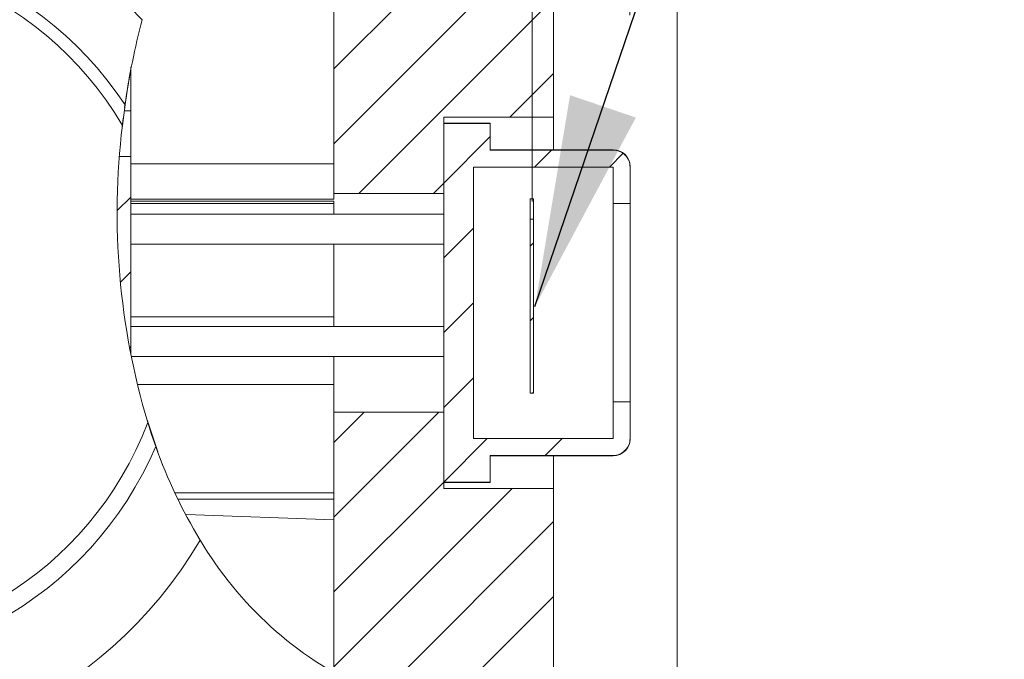
# Model space of a CAD drawing. Units: inches. Extents: x 0.1 to 10.9, y 0 to 8.5.
# Drawn here: x 1.4 to 2, y 4 to 4.4 of the extents above; entities that cross this region are included whole.
import ezdxf

# ---------------------------------------------------------------- set-up
doc = ezdxf.new("R2010")
doc.units = ezdxf.units.IN
doc.header["$MEASUREMENT"] = 0
doc.styles.add('SLDTEXTSTYLE0', font='TXT', dxfattribs={"width": 0.75})
doc.dimstyles.new('SLDDIMSTYLE0', dxfattribs={"dimtxt": 0.18, "dimasz": 0.125, "dimexe": 0, "dimexo": 0.0625, "dimgap": 0, "dimtad": 0, "dimtih": 1, "dimtoh": 1, "dimdec": 0, "dimrnd": 1e-09, "dimzin": 0, "dimdsep": 46, "dimtxsty": 'Standard', "dimsah": 1, "dimcen": 0.09, "dimadec": 0, "dimazin": 0, "dimtfac": 0.125, "dimtdec": 0, "dimtofl": 0, "dimtmove": 0, "dimatfit": 3, "dimfxl": 1, "dimfrac": 2, "dimtolj": 1, "dimtzin": 0, "dimarcsym": 0})
doc.dimstyles.new('SLDDIMSTYLE3', dxfattribs={"dimtxt": 0.083333, "dimasz": 0.125, "dimexe": 0, "dimexo": 0.0625, "dimgap": 0.020833, "dimtad": 0, "dimtih": 1, "dimtoh": 1, "dimrnd": 1e-09, "dimdsep": 46, "dimtxsty": 'SLDTEXTSTYLE0', "dimsah": 1, "dimcen": 0.09, "dimadec": 0, "dimazin": 2, "dimtfac": 1, "dimtmove": 0, "dimatfit": 0, "dimfxl": 1, "dimfrac": 2, "dimtolj": 1, "dimtzin": 12, "dimarcsym": 0})

# ---------------------------------------------------------------- blocks, each defined once
blk = doc.blocks.new('_D_5')
at = {"color": 7, "linetype": 'Continuous', "lineweight": 0}
for p, q in [((1.71595, 4.26018), (1.71595, 6.47104)), ((1.80159, 4.76784), (1.80159, 6.47104)), ((0.87528, 6.40104), (0.84993, 6.40104)), ((0.84993, 6.40104), (0.84993, 6.26863)), ((1.23747, 6.40104), (1.26281, 6.40104)), ((1.26281, 6.40104), (1.26281, 6.26863)), ((1.71595, 6.40104), (1.36649, 6.40104)), ((1.80159, 6.40104), (2.05159, 6.40104)), ((0.84993, 6.26863), (0.87528, 6.26863)), ((1.26281, 6.26863), (1.23747, 6.26863))]:
    blk.add_line(p, q, dxfattribs=at)
for points in [[(1.71595, 6.40104), (1.59095, 6.42104), (1.59095, 6.38104)], [(1.80159, 6.40104), (1.92659, 6.38104), (1.92659, 6.42104)]]:
    blk.add_solid(points, dxfattribs=at)
at = {"color": 7, "linetype": 'Continuous', "lineweight": 0, "char_height": 0.083333, "attachment_point": 1, "style": 'SLDTEXTSTYLE0'}
for s, insert in [('0.09in', (0.90367, 6.52536)), ('2.2mm', (0.87528, 6.37606))]:
    blk.add_mtext(s, dxfattribs=dict(at, insert=insert))
blk = doc.blocks.new('_D_6')
at = {"color": 7, "linetype": 'Continuous', "lineweight": 0}
for p, q in [((1.29659, 4.10034), (1.29659, 2.75239)), ((1.71659, 3.36622), (1.71659, 2.75239)), ((0.47474, 2.82239), (0.4494, 2.82239)), ((0.4494, 2.82239), (0.4494, 2.68998)), ((0.89851, 2.82239), (0.92386, 2.82239)), ((0.92386, 2.82239), (0.92386, 2.68998)), ((1.29659, 2.82239), (1.02753, 2.82239)), ((1.71659, 2.82239), (1.96659, 2.82239)), ((0.4494, 2.68998), (0.47474, 2.68998)), ((0.92386, 2.68998), (0.89851, 2.68998))]:
    blk.add_line(p, q, dxfattribs=at)
for points in [[(1.29659, 2.82239), (1.17159, 2.84239), (1.17159, 2.80239)], [(1.71659, 2.82239), (1.84159, 2.80239), (1.84159, 2.84239)]]:
    blk.add_solid(points, dxfattribs=at)
at = {"color": 7, "linetype": 'Continuous', "lineweight": 0, "char_height": 0.083333, "attachment_point": 1, "style": 'SLDTEXTSTYLE0'}
for s, insert in [('0.42in', (0.53393, 2.94671)), ('10.7mm', (0.47474, 2.7974))]:
    blk.add_mtext(s, dxfattribs=dict(at, insert=insert))
blk = doc.blocks.new('_D_8')
at = {"color": 7, "linetype": 'Continuous', "lineweight": 0}
for p, q in [((1.77359, 4.37042), (1.77359, 6.94348)), ((1.80159, 4.50384), (1.80159, 6.94348)), ((0.87528, 6.87348), (0.84993, 6.87348)), ((0.84993, 6.87348), (0.84993, 6.74107)), ((1.23747, 6.87348), (1.26281, 6.87348)), ((1.26281, 6.87348), (1.26281, 6.74107)), ((1.77359, 6.87348), (1.36649, 6.87348)), ((1.80159, 6.87348), (2.05159, 6.87348)), ((0.84993, 6.74107), (0.87528, 6.74107)), ((1.26281, 6.74107), (1.23747, 6.74107))]:
    blk.add_line(p, q, dxfattribs=at)
for points in [[(1.77359, 6.87348), (1.64859, 6.89348), (1.64859, 6.85348)], [(1.80159, 6.87348), (1.92659, 6.85348), (1.92659, 6.89348)]]:
    blk.add_solid(points, dxfattribs=at)
at = {"color": 7, "linetype": 'Continuous', "lineweight": 0, "char_height": 0.083333, "attachment_point": 1, "style": 'SLDTEXTSTYLE0'}
for s, insert in [('0.03in', (0.90367, 6.9978)), ('0.7mm', (0.87528, 6.8485))]:
    blk.add_mtext(s, dxfattribs=dict(at, insert=insert))

msp = doc.modelspace()

# ---------------------------------------------------------------- hatches: boundary and pattern name
at = {"linetype": 'Continuous', "lineweight": 0}
h = msp.add_hatch(dxfattribs=at)
h.set_pattern_fill('ANSI31', scale=0.25, style=0)
edge = h.paths.add_edge_path(flags=0)
edge.add_spline(control_points=[(1.64659, 3.96022), (1.64659, 3.96022), (1.64653, 3.96024), (1.64641, 3.96028), (1.64612, 3.96038), (1.64543, 3.9606), (1.64443, 3.96093), (1.64337, 3.96129), (1.64191, 3.96178), (1.64022, 3.96238), (1.63844, 3.96301), (1.63635, 3.96377), (1.63415, 3.96461), (1.63196, 3.96544), (1.62961, 3.96638), (1.62729, 3.96734)], knot_values=[0, 0, 0, 0, 0.000068, 0.000068, 0.000068, 0.00024, 0.00024, 0.00024, 0.000425, 0.000425, 0.000425, 0.000619, 0.000619, 0.000619, 0.000813, 0.000813, 0.000813, 0.000813], weights=[1, 1, 1, 1, 1, 1, 1, 1, 1, 1, 1, 1, 1, 1, 1, 1], degree=3, periodic=0)
edge.add_spline(control_points=[(1.62729, 3.96734), (1.60317, 3.97736), (1.58028, 3.99148), (1.56099, 4.00909), (1.54786, 4.02108), (1.53622, 4.03484), (1.52624, 4.04956)], knot_values=[0, 0, 0, 0, 0.001991, 0.001991, 0.001991, 0.003343, 0.003343, 0.003343, 0.003343], weights=[1, 1, 1, 1, 1, 1, 1], degree=3, periodic=0)
edge.add_spline(control_points=[(1.52624, 4.04956), (1.52587, 4.0501), (1.52551, 4.05064), (1.52515, 4.05118), (1.52297, 4.05444), (1.52086, 4.05778), (1.51893, 4.06097), (1.51725, 4.06375), (1.51567, 4.06648), (1.5143, 4.06894), (1.51305, 4.07117), (1.51194, 4.07322), (1.51105, 4.07491), (1.51018, 4.07656), (1.50949, 4.0779), (1.50903, 4.07879), (1.50858, 4.07969), (1.50834, 4.08017), (1.50834, 4.08017)], knot_values=[0, 0, 0, 0, 0.00005, 0.00005, 0.00005, 0.000351, 0.000351, 0.000351, 0.000613, 0.000613, 0.000613, 0.000851, 0.000851, 0.000851, 0.001081, 0.001081, 0.001081, 0.001312, 0.001312, 0.001312, 0.001312], weights=[1, 1, 1, 1, 1, 1, 1, 1, 1, 1, 1, 1, 1, 1, 1, 1, 1, 1, 1], degree=3, periodic=0)
edge.add_spline(control_points=[(1.50834, 4.08017), (1.50834, 4.08017), (1.50749, 4.08183), (1.50597, 4.08499), (1.50446, 4.08813), (1.50228, 4.09282), (1.49983, 4.09863), (1.49723, 4.1048), (1.49428, 4.11238), (1.4914, 4.12085), (1.48826, 4.1301), (1.48513, 4.14065), (1.48243, 4.15172), (1.48012, 4.16118), (1.47807, 4.17123), (1.47641, 4.18122)], knot_values=[0, 0, 0, 0, 0.000782, 0.000782, 0.000782, 0.001562, 0.001562, 0.001562, 0.002388, 0.002388, 0.002388, 0.003291, 0.003291, 0.003291, 0.004061, 0.004061, 0.004061, 0.004061], weights=[1, 1, 1, 1, 1, 1, 1, 1, 1, 1, 1, 1, 1, 1, 1, 1], degree=3, periodic=0)
edge.add_spline(control_points=[(1.47641, 4.18122), (1.47432, 4.19383), (1.47281, 4.20655), (1.47186, 4.2193)], knot_values=[0.000135, 0.000135, 0.000135, 0.000135, 0.001109, 0.001109, 0.001109, 0.001109], weights=[1, 1, 1, 1], degree=3, periodic=0)
edge.add_spline(control_points=[(1.47186, 4.2193), (1.47103, 4.23033), (1.47063, 4.24153), (1.4706, 4.25198), (1.47058, 4.26243), (1.47092, 4.2724), (1.47146, 4.28109), (1.47199, 4.28986), (1.47272, 4.29756), (1.47339, 4.30358), (1.47406, 4.30964), (1.47467, 4.31415), (1.47503, 4.31672), (1.47528, 4.31847), (1.47541, 4.31936), (1.47541, 4.31936)], knot_values=[0, 0, 0, 0, 0.000843, 0.000843, 0.000843, 0.001685, 0.001685, 0.001685, 0.002534, 0.002534, 0.002534, 0.003389, 0.003389, 0.003389, 0.003968, 0.003968, 0.003968, 0.003968], weights=[1, 1, 1, 1, 1, 1, 1, 1, 1, 1, 1, 1, 1, 1, 1, 1], degree=3, periodic=0)
edge.add_spline(control_points=[(1.47541, 4.31936), (1.47541, 4.31936), (1.47543, 4.31947), (1.47546, 4.31969), (1.47553, 4.32018), (1.47569, 4.32125), (1.47593, 4.32279), (1.47617, 4.32437), (1.47651, 4.32649), (1.47692, 4.32896), (1.47735, 4.33148), (1.47787, 4.33445), (1.47847, 4.33759), (1.47851, 4.3378), (1.47855, 4.33802), (1.47859, 4.33824)], knot_values=[0, 0, 0, 0, 0.000113, 0.000113, 0.000113, 0.000369, 0.000369, 0.000369, 0.00063, 0.00063, 0.00063, 0.000897, 0.000897, 0.000897, 0.000915, 0.000915, 0.000915, 0.000915], weights=[1, 1, 1, 1, 1, 1, 1, 1, 1, 1, 1, 1, 1, 1, 1, 1], degree=3, periodic=0)
edge.add_spline(control_points=[(1.47859, 4.33824), (1.48234, 4.35789), (1.48744, 4.37735), (1.494, 4.39626), (1.50586, 4.43047), (1.52282, 4.4637), (1.54555, 4.49187)], knot_values=[0.004154, 0.004154, 0.004154, 0.004154, 0.005686, 0.005686, 0.005686, 0.008469, 0.008469, 0.008469, 0.008469], weights=[1, 1, 1, 1, 1, 1, 1], degree=3, periodic=0)
edge.add_spline(control_points=[(1.54555, 4.49187), (1.55615, 4.505), (1.5682, 4.5172), (1.58115, 4.52755), (1.59539, 4.53891), (1.61106, 4.54826), (1.62757, 4.55544)], knot_values=[0, 0, 0, 0, 0.001286, 0.001286, 0.001286, 0.002698, 0.002698, 0.002698, 0.002698], weights=[1, 1, 1, 1, 1, 1, 1], degree=3, periodic=0)
edge.add_spline(control_points=[(1.62757, 4.55544), (1.62843, 4.55581), (1.62931, 4.55619), (1.6302, 4.55656), (1.63164, 4.55717), (1.63312, 4.55777), (1.63453, 4.55833), (1.63611, 4.55895), (1.63764, 4.55953), (1.63899, 4.56003), (1.64033, 4.56053), (1.64152, 4.56095), (1.64251, 4.5613), (1.64374, 4.56173), (1.64468, 4.56205), (1.64534, 4.56227), (1.64619, 4.56256), (1.64659, 4.56269), (1.64659, 4.56269)], knot_values=[0, 0, 0, 0, 0.000074, 0.000074, 0.000074, 0.000194, 0.000194, 0.000194, 0.000327, 0.000327, 0.000327, 0.00046, 0.00046, 0.00046, 0.000626, 0.000626, 0.000626, 0.000842, 0.000842, 0.000842, 0.000842], weights=[1, 1, 1, 1, 1, 1, 1, 1, 1, 1, 1, 1, 1, 1, 1, 1, 1, 1, 1], degree=3, periodic=0)
edge.add_spline(control_points=[(1.64659, 4.56269), (1.69392, 4.57837), (1.74822, 4.57961), (1.80159, 4.56916)], knot_values=[0.769986, 0.769986, 0.769986, 0.769986, 0.851107, 0.851107, 0.851107, 0.851107], weights=[1, 1, 1, 1], degree=3, periodic=0)
edge.add_spline(control_points=[(1.80159, 4.56916), (1.77415, 4.57453), (1.745, 4.57702), (1.71659, 4.57549)], knot_values=[0, 0, 0, 0, 0.002171, 0.002171, 0.002171, 0.002171], weights=[1, 1, 1, 1], degree=3, periodic=0)
edge.add_spline(control_points=[(1.71659, 4.57549), (1.71692, 4.5755), (1.71726, 4.57552), (1.71759, 4.57554)], knot_values=[0, 0, 0, 0, 0.000025, 0.000025, 0.000025, 0.000025], weights=[1, 1, 1, 1], degree=3, periodic=0)
edge.add_spline(control_points=[(1.71759, 4.57554), (1.71726, 4.57552), (1.71692, 4.5755), (1.71659, 4.57549)], knot_values=[0, 0, 0, 0, 0.000025, 0.000025, 0.000025, 0.000025], weights=[1, 1, 1, 1], degree=3, periodic=0)
edge.add_spline(control_points=[(1.71659, 4.57549), (1.71659, 4.57549), (1.71467, 4.5754), (1.71098, 4.57513), (1.70729, 4.57487), (1.70174, 4.57441), (1.69481, 4.57351), (1.68792, 4.57263), (1.67946, 4.57128), (1.67026, 4.56922), (1.66121, 4.5672), (1.65119, 4.56442), (1.64118, 4.56083), (1.63297, 4.55788), (1.62462, 4.55434), (1.61659, 4.55029)], knot_values=[0, 0, 0, 0, 0.000851, 0.000851, 0.000851, 0.001703, 0.001703, 0.001703, 0.002551, 0.002551, 0.002551, 0.003385, 0.003385, 0.003385, 0.004066, 0.004066, 0.004066, 0.004066], weights=[1, 1, 1, 1, 1, 1, 1, 1, 1, 1, 1, 1, 1, 1, 1, 1], degree=3, periodic=0)
edge.add_spline(control_points=[(1.61659, 4.55029), (1.59218, 4.53799), (1.57011, 4.52022), (1.5521, 4.49966), (1.53425, 4.47928), (1.51966, 4.45581), (1.50817, 4.43127), (1.49864, 4.4109), (1.49108, 4.38953), (1.48531, 4.36779)], knot_values=[0, 0, 0, 0, 0.002083, 0.002083, 0.002083, 0.004135, 0.004135, 0.004135, 0.005842, 0.005842, 0.005842, 0.005842], weights=[1, 1, 1, 1, 1, 1, 1, 1, 1, 1], degree=3, periodic=0)
edge.add_spline(control_points=[(1.48531, 4.36779), (1.48087, 4.35106), (1.47748, 4.33397), (1.47514, 4.31746)], knot_values=[0, 0, 0, 0, 0.001319, 0.001319, 0.001319, 0.001319], weights=[1, 1, 1, 1], degree=3, periodic=0)
edge.add_spline(control_points=[(1.47514, 4.31746), (1.47458, 4.31352), (1.47404, 4.30936), (1.47357, 4.30525)], knot_values=[0, 0, 0, 0, 0.000315, 0.000315, 0.000315, 0.000315], weights=[1, 1, 1, 1], degree=3, periodic=0)
edge.add_spline(control_points=[(1.47357, 4.30525), (1.46676, 4.24572), (1.47161, 4.18408), (1.48857, 4.12954)], knot_values=[0.399824, 0.399824, 0.399824, 0.399824, 0.485847, 0.485847, 0.485847, 0.485847], weights=[1, 1, 1, 1], degree=3, periodic=0)
edge.add_spline(control_points=[(1.48857, 4.12954), (1.49008, 4.12471), (1.49173, 4.11979), (1.49332, 4.11534)], knot_values=[0, 0, 0, 0, 0.000386, 0.000386, 0.000386, 0.000386], weights=[1, 1, 1, 1], degree=3, periodic=0)
edge.add_spline(control_points=[(1.49332, 4.11534), (1.49527, 4.1099), (1.49738, 4.10445), (1.49967, 4.09901), (1.50516, 4.08594), (1.51181, 4.07263), (1.51955, 4.05995)], knot_values=[0.000176, 0.000176, 0.000176, 0.000176, 0.000648, 0.000648, 0.000648, 0.00179, 0.00179, 0.00179, 0.00179], weights=[1, 1, 1, 1, 1, 1, 1], degree=3, periodic=0)
edge.add_spline(control_points=[(1.51955, 4.05995), (1.53082, 4.0415), (1.54451, 4.02424), (1.56043, 4.00961), (1.57699, 3.99437), (1.59623, 3.98171), (1.61659, 3.97209)], knot_values=[0.013865, 0.013865, 0.013865, 0.013865, 0.015506, 0.015506, 0.015506, 0.01721, 0.01721, 0.01721, 0.01721], weights=[1, 1, 1, 1, 1, 1, 1], degree=3, periodic=0)
edge.add_spline(control_points=[(1.61659, 3.97209), (1.62713, 3.96711), (1.63815, 3.96287), (1.64867, 3.95956), (1.65921, 3.95624), (1.66952, 3.95375), (1.67852, 3.952), (1.68716, 3.95032), (1.69484, 3.94925), (1.70084, 3.94857), (1.70681, 3.94789), (1.71128, 3.94755), (1.71386, 3.94737), (1.71567, 3.94725), (1.71659, 3.9472), (1.71659, 3.9472)], knot_values=[0, 0, 0, 0, 0.000888, 0.000888, 0.000888, 0.001779, 0.001779, 0.001779, 0.002633, 0.002633, 0.002633, 0.003483, 0.003483, 0.003483, 0.004073, 0.004073, 0.004073, 0.004073], weights=[1, 1, 1, 1, 1, 1, 1, 1, 1, 1, 1, 1, 1, 1, 1, 1], degree=3, periodic=0)
edge.add_spline(control_points=[(1.71659, 3.9472), (1.71692, 3.94718), (1.71726, 3.94716), (1.71759, 3.94714)], knot_values=[0, 0, 0, 0, 0.000025, 0.000025, 0.000025, 0.000025], weights=[1, 1, 1, 1], degree=3, periodic=0)
edge.add_spline(control_points=[(1.71759, 3.94714), (1.71726, 3.94716), (1.71692, 3.94718), (1.71659, 3.9472)], knot_values=[0, 0, 0, 0, 0.000025, 0.000025, 0.000025, 0.000025], weights=[1, 1, 1, 1], degree=3, periodic=0)
edge.add_spline(control_points=[(1.71659, 3.9472), (1.74497, 3.94548), (1.77398, 3.94783), (1.80159, 3.95385)], knot_values=[0, 0, 0, 0, 0.002168, 0.002168, 0.002168, 0.002168], weights=[1, 1, 1, 1], degree=3, periodic=0)
edge.add_spline(control_points=[(1.80159, 3.95385), (1.78322, 3.94985), (1.76115, 3.94748), (1.7481, 3.94692)], knot_values=[0, 0, 0, 0, 0.001915, 0.001915, 0.001915, 0.001915], weights=[1, 1, 1, 1], degree=3, periodic=0)
edge.add_spline(control_points=[(1.7481, 3.94692), (1.73932, 3.94655), (1.73056, 3.94655), (1.72185, 3.94692)], knot_values=[0.329653, 0.329653, 0.329653, 0.329653, 0.343453, 0.343453, 0.343453, 0.343453], weights=[1, 1, 1, 1], degree=3, periodic=0)
edge.add_spline(control_points=[(1.72185, 3.94692), (1.70346, 3.94772), (1.67165, 3.9521), (1.64659, 3.96022)], knot_values=[0, 0, 0, 0, 0.002715, 0.002715, 0.002715, 0.002715], weights=[1, 1, 1, 1], degree=3, periodic=0)
edge = h.paths.add_edge_path(flags=0)
edge.add_spline(control_points=[(1.5527, 4.50034), (1.55047, 4.49781), (1.54828, 4.49522), (1.54618, 4.49265), (1.54338, 4.4892), (1.54069, 4.48571), (1.53828, 4.48243), (1.53622, 4.47962), (1.53432, 4.47692), (1.5327, 4.47454), (1.53124, 4.47241), (1.52999, 4.4705), (1.52902, 4.46901), (1.5281, 4.46759), (1.52742, 4.46651), (1.52704, 4.46592), (1.52665, 4.4653), (1.52658, 4.46518), (1.52683, 4.46557), (1.5271, 4.46601), (1.52779, 4.4671), (1.52881, 4.46868), (1.52982, 4.47025), (1.5312, 4.47234), (1.53281, 4.4747), (1.53471, 4.47748), (1.53699, 4.4807), (1.53947, 4.48403), (1.54252, 4.48812), (1.54597, 4.49248), (1.54955, 4.4967), (1.55413, 4.50209), (1.55907, 4.50742), (1.56396, 4.51225), (1.56877, 4.51699), (1.57369, 4.5214), (1.5782, 4.52515), (1.58125, 4.52767), (1.58419, 4.52995), (1.58658, 4.53174), (1.58814, 4.5329), (1.58949, 4.53387), (1.59038, 4.53451), (1.59106, 4.53499), (1.59147, 4.53528), (1.59155, 4.53533), (1.59162, 4.53538), (1.59136, 4.5352), (1.59081, 4.53481), (1.59014, 4.53434), (1.58904, 4.53355), (1.58772, 4.53258), (1.5861, 4.53139), (1.58411, 4.52989), (1.58201, 4.52822), (1.5776, 4.52474), (1.57251, 4.5204), (1.56751, 4.51568), (1.56254, 4.51098), (1.55747, 4.50574), (1.5527, 4.50034)], knot_values=[0, 0, 0, 0, 0.000257, 0.000257, 0.000257, 0.000603, 0.000603, 0.000603, 0.000899, 0.000899, 0.000899, 0.001165, 0.001165, 0.001165, 0.00142, 0.00142, 0.00142, 0.001685, 0.001685, 0.001685, 0.00198, 0.00198, 0.00198, 0.002273, 0.002273, 0.002273, 0.002619, 0.002619, 0.002619, 0.003046, 0.003046, 0.003046, 0.003594, 0.003594, 0.003594, 0.004131, 0.004131, 0.004131, 0.004492, 0.004492, 0.004492, 0.004726, 0.004726, 0.004726, 0.004903, 0.004903, 0.004903, 0.00508, 0.00508, 0.00508, 0.005296, 0.005296, 0.005296, 0.005561, 0.005561, 0.005561, 0.006122, 0.006122, 0.006122, 0.006678, 0.006678, 0.006678, 0.006678], weights=[1, 1, 1, 1, 1, 1, 1, 1, 1, 1, 1, 1, 1, 1, 1, 1, 1, 1, 1, 1, 1, 1, 1, 1, 1, 1, 1, 1, 1, 1, 1, 1, 1, 1, 1, 1, 1, 1, 1, 1, 1, 1, 1, 1, 1, 1, 1, 1, 1, 1, 1, 1, 1, 1, 1, 1, 1, 1, 1, 1, 1], degree=3, periodic=0)
h = msp.add_hatch(dxfattribs=at)
h.set_pattern_fill('ANSI31', scale=0.25, style=0)
edge = h.paths.add_edge_path(flags=0)
edge.add_line((1.72859, 4.31014), (1.72859, 4.43775))
edge.add_spline(control_points=[(1.72859, 4.43775), (1.72859, 4.4378), (1.72859, 4.43786), (1.72859, 4.43792), (1.72857, 4.43904), (1.72836, 4.44017), (1.72797, 4.44122), (1.72758, 4.44227), (1.72701, 4.44327), (1.72629, 4.44413), (1.72558, 4.44499), (1.72471, 4.44574), (1.72375, 4.44632), (1.72279, 4.4469), (1.72172, 4.44732), (1.72062, 4.44754), (1.71995, 4.44768), (1.71927, 4.44775), (1.71859, 4.44775)], knot_values=[0.000252, 0.000252, 0.000252, 0.000252, 0.000256, 0.000256, 0.000256, 0.000341, 0.000341, 0.000341, 0.000427, 0.000427, 0.000427, 0.000512, 0.000512, 0.000512, 0.000597, 0.000597, 0.000597, 0.000649, 0.000649, 0.000649, 0.000649], weights=[1, 1, 1, 1, 1, 1, 1, 1, 1, 1, 1, 1, 1, 1, 1, 1, 1, 1, 1], degree=3, periodic=0)
edge.add_line((1.71859, 4.44775), (1.62859, 4.44775))
edge.add_spline(control_points=[(1.62859, 4.44775), (1.628, 4.44775), (1.6274, 4.44773), (1.62681, 4.4477), (1.62346, 4.4475), (1.6201, 4.44672), (1.617, 4.44542), (1.61391, 4.44413), (1.61099, 4.44228), (1.6085, 4.44003), (1.60601, 4.43778), (1.60387, 4.43507), (1.60226, 4.43212), (1.60065, 4.42917), (1.59953, 4.42591), (1.59899, 4.42259), (1.59872, 4.42099), (1.59859, 4.41936), (1.59859, 4.41774)], knot_values=[0.002514, 0.002514, 0.002514, 0.002514, 0.002559, 0.002559, 0.002559, 0.002815, 0.002815, 0.002815, 0.003071, 0.003071, 0.003071, 0.003326, 0.003326, 0.003326, 0.003582, 0.003582, 0.003582, 0.003705, 0.003705, 0.003705, 0.003705], weights=[1, 1, 1, 1, 1, 1, 1, 1, 1, 1, 1, 1, 1, 1, 1, 1, 1, 1, 1], degree=3, periodic=0)
edge.add_line((1.59859, 4.41774), (1.59859, 4.26501))
edge.add_line((1.59859, 4.26501), (1.66359, 4.26501))
edge.add_line((1.66359, 4.26501), (1.66359, 4.31014))
edge.add_line((1.66359, 4.31014), (1.72859, 4.31014))
h = msp.add_hatch(dxfattribs=at)
h.set_pattern_fill('ANSI31', scale=0.25, style=0)
edge = h.paths.add_edge_path(flags=0)
edge.add_spline(control_points=[(1.47464, 4.31383), (1.47573, 4.32202), (1.47705, 4.33016), (1.47859, 4.33824)], knot_values=[0.604311, 0.604311, 0.604311, 0.604311, 0.616195, 0.616195, 0.616195, 0.616195], weights=[1, 1, 1, 1], degree=3, periodic=0)
edge.add_spline(control_points=[(1.47859, 4.33824), (1.47854, 4.33794), (1.47847, 4.33762), (1.47841, 4.33725), (1.47791, 4.33464), (1.47707, 4.33009), (1.47612, 4.32399), (1.47517, 4.31797), (1.47409, 4.31028), (1.47316, 4.30153), (1.47225, 4.29288), (1.47146, 4.28297), (1.47101, 4.27257), (1.47057, 4.26217), (1.47047, 4.25099), (1.47079, 4.23999)], knot_values=[0, 0, 0, 0, 0.000119, 0.000119, 0.000119, 0.000991, 0.000991, 0.000991, 0.001852, 0.001852, 0.001852, 0.002702, 0.002702, 0.002702, 0.003553, 0.003553, 0.003553, 0.003553], weights=[1, 1, 1, 1, 1, 1, 1, 1, 1, 1, 1, 1, 1, 1, 1, 1], degree=3, periodic=0)
edge.add_spline(control_points=[(1.47079, 4.23999), (1.47148, 4.21598), (1.47407, 4.19218), (1.47859, 4.16917)], knot_values=[0.431071, 0.431071, 0.431071, 0.431071, 0.465571, 0.465571, 0.465571, 0.465571], weights=[1, 1, 1, 1], degree=3, periodic=0)
edge.add_spline(control_points=[(1.47859, 4.16917), (1.47113, 4.20713), (1.46892, 4.24724), (1.47184, 4.28685)], knot_values=[0.534429, 0.534429, 0.534429, 0.534429, 0.59134, 0.59134, 0.59134, 0.59134], weights=[1, 1, 1, 1], degree=3, periodic=0)
edge.add_spline(control_points=[(1.47184, 4.28685), (1.47188, 4.2873), (1.47192, 4.28785), (1.47197, 4.28847), (1.47205, 4.28951), (1.47215, 4.29078), (1.47227, 4.29219), (1.47239, 4.29361), (1.47253, 4.29521), (1.47269, 4.29685), (1.47285, 4.2985), (1.47302, 4.30023), (1.4732, 4.30191), (1.47338, 4.30359), (1.47357, 4.30525), (1.47375, 4.30677), (1.47393, 4.30829), (1.4741, 4.3097), (1.47425, 4.31089), (1.47441, 4.31208), (1.47454, 4.31309), (1.47464, 4.31383)], knot_values=[0, 0, 0, 0, 0.000078, 0.000078, 0.000078, 0.000208, 0.000208, 0.000208, 0.000338, 0.000338, 0.000338, 0.000469, 0.000469, 0.000469, 0.000599, 0.000599, 0.000599, 0.000728, 0.000728, 0.000728, 0.000858, 0.000858, 0.000858, 0.000858], weights=[1, 1, 1, 1, 1, 1, 1, 1, 1, 1, 1, 1, 1, 1, 1, 1, 1, 1, 1, 1, 1, 1], degree=3, periodic=0)
edge = h.paths.add_edge_path(flags=0)
edge.add_spline(control_points=[(1.47369, 4.20034), (1.47357, 4.20139), (1.47345, 4.20245), (1.47333, 4.20347), (1.47315, 4.20511), (1.47298, 4.20671), (1.47284, 4.20814), (1.47269, 4.20957), (1.47257, 4.21086), (1.47247, 4.21193), (1.47238, 4.21299), (1.4723, 4.21384), (1.47225, 4.21442), (1.4722, 4.215), (1.47218, 4.21531), (1.47217, 4.21534), (1.47217, 4.21536), (1.47219, 4.2151), (1.47224, 4.21457), (1.47228, 4.21404), (1.47235, 4.21323), (1.47245, 4.2122), (1.47254, 4.21117), (1.47266, 4.20989), (1.4728, 4.20848), (1.47295, 4.20705), (1.47311, 4.20545), (1.4733, 4.20381), (1.47348, 4.20216), (1.47368, 4.20042), (1.47389, 4.19874), (1.47409, 4.19706), (1.47431, 4.1954), (1.47451, 4.19388), (1.47472, 4.19237), (1.47491, 4.19097), (1.47508, 4.18978), (1.47525, 4.1886), (1.4754, 4.18761), (1.47551, 4.18688), (1.47562, 4.18615), (1.4757, 4.18566), (1.47573, 4.18545), (1.47576, 4.18525), (1.47575, 4.18532), (1.4757, 4.18568), (1.47564, 4.18603), (1.47554, 4.18668), (1.47541, 4.18756), (1.47528, 4.18844), (1.47511, 4.1896), (1.47492, 4.19091), (1.47474, 4.19223), (1.47453, 4.19375), (1.47432, 4.19534), (1.47411, 4.19693), (1.4739, 4.19865), (1.47369, 4.20034)], knot_values=[0, 0, 0, 0, 0.000081, 0.000081, 0.000081, 0.00021, 0.00021, 0.00021, 0.000339, 0.000339, 0.000339, 0.000467, 0.000467, 0.000467, 0.000596, 0.000596, 0.000596, 0.000725, 0.000725, 0.000725, 0.000854, 0.000854, 0.000854, 0.000984, 0.000984, 0.000984, 0.001115, 0.001115, 0.001115, 0.001246, 0.001246, 0.001246, 0.001376, 0.001376, 0.001376, 0.001505, 0.001505, 0.001505, 0.001633, 0.001633, 0.001633, 0.001761, 0.001761, 0.001761, 0.001889, 0.001889, 0.001889, 0.002019, 0.002019, 0.002019, 0.00215, 0.00215, 0.00215, 0.002281, 0.002281, 0.002281, 0.002412, 0.002412, 0.002412, 0.002412], weights=[1, 1, 1, 1, 1, 1, 1, 1, 1, 1, 1, 1, 1, 1, 1, 1, 1, 1, 1, 1, 1, 1, 1, 1, 1, 1, 1, 1, 1, 1, 1, 1, 1, 1, 1, 1, 1, 1, 1, 1, 1, 1, 1, 1, 1, 1, 1, 1, 1, 1, 1, 1, 1, 1, 1, 1, 1, 1], degree=3, periodic=0)
h = msp.add_hatch(dxfattribs=at)
h.set_pattern_fill('ANSI31', scale=0.25, style=0)
edge = h.paths.add_edge_path(flags=0)
edge.add_line((1.47859, 4.31383), (1.47859, 4.33824))
edge.add_spline(control_points=[(1.47859, 4.33824), (1.47705, 4.33016), (1.47573, 4.32202), (1.47464, 4.31383)], knot_values=[0.383805, 0.383805, 0.383805, 0.383805, 0.395689, 0.395689, 0.395689, 0.395689], weights=[1, 1, 1, 1], degree=3, periodic=0)
edge.add_line((1.47464, 4.31383), (1.47859, 4.31383))
h = msp.add_hatch(dxfattribs=at)
h.set_pattern_fill('ANSI31', scale=0.25, style=0)
edge = h.paths.add_edge_path(flags=0)
edge.add_line((1.66359, 4.09424), (1.69115, 4.09424))
edge.add_line((1.69115, 4.09424), (1.69115, 4.11003))
edge.add_line((1.69115, 4.11003), (1.76383, 4.11003))
edge.add_spline(control_points=[(1.76383, 4.11003), (1.76421, 4.11003), (1.7646, 4.11005), (1.76498, 4.11009), (1.76609, 4.11022), (1.76719, 4.11055), (1.7682, 4.11104), (1.76882, 4.11134), (1.76942, 4.11171), (1.76997, 4.11214), (1.77085, 4.11283), (1.77163, 4.11368), (1.77223, 4.11462), (1.77284, 4.11557), (1.77329, 4.11663), (1.77355, 4.11772), (1.77373, 4.11848), (1.77383, 4.11927), (1.77383, 4.12006)], knot_values=[0.001424, 0.001424, 0.001424, 0.001424, 0.001453, 0.001453, 0.001453, 0.001538, 0.001538, 0.001538, 0.001591, 0.001591, 0.001591, 0.001676, 0.001676, 0.001676, 0.001762, 0.001762, 0.001762, 0.001821, 0.001821, 0.001821, 0.001821], weights=[1, 1, 1, 1, 1, 1, 1, 1, 1, 1, 1, 1, 1, 1, 1, 1, 1, 1, 1], degree=3, periodic=0)
edge.add_line((1.77383, 4.12006), (1.77383, 4.14165))
edge.add_line((1.77383, 4.14165), (1.76383, 4.14165))
edge.add_line((1.76383, 4.14165), (1.76383, 4.12006))
edge.add_line((1.76383, 4.12006), (1.68115, 4.12006))
edge.add_line((1.68115, 4.12006), (1.68115, 4.28062))
edge.add_line((1.68115, 4.28062), (1.76383, 4.28062))
edge.add_line((1.76383, 4.28062), (1.76383, 4.25903))
edge.add_line((1.76383, 4.25903), (1.77383, 4.25903))
edge.add_line((1.77383, 4.25903), (1.77383, 4.28062))
edge.add_spline(control_points=[(1.77383, 4.28062), (1.77383, 4.2812), (1.77378, 4.28178), (1.77368, 4.28235), (1.77349, 4.28346), (1.7731, 4.28455), (1.77255, 4.28553), (1.772, 4.28651), (1.77127, 4.28741), (1.77043, 4.28816), (1.76959, 4.2889), (1.7686, 4.28951), (1.76756, 4.28993), (1.76653, 4.29034), (1.7654, 4.29059), (1.76429, 4.29064), (1.76413, 4.29065), (1.76398, 4.29065), (1.76383, 4.29065)], knot_values=[0.000213, 0.000213, 0.000213, 0.000213, 0.000257, 0.000257, 0.000257, 0.000343, 0.000343, 0.000343, 0.000429, 0.000429, 0.000429, 0.000514, 0.000514, 0.000514, 0.000599, 0.000599, 0.000599, 0.000611, 0.000611, 0.000611, 0.000611], weights=[1, 1, 1, 1, 1, 1, 1, 1, 1, 1, 1, 1, 1, 1, 1, 1, 1, 1, 1], degree=3, periodic=0)
edge.add_line((1.76383, 4.29065), (1.69115, 4.29065))
edge.add_line((1.69115, 4.29065), (1.69115, 4.30644))
edge.add_line((1.69115, 4.30644), (1.66359, 4.30644))
edge.add_line((1.66359, 4.30644), (1.66359, 4.09424))
h = msp.add_hatch(dxfattribs=at)
h.set_pattern_fill('ANSI31', scale=0.25, style=0)
edge = h.paths.add_edge_path(flags=0)
edge.add_spline(control_points=[(1.47184, 4.28685), (1.46892, 4.24724), (1.47113, 4.20713), (1.47859, 4.16917)], knot_values=[0.40866, 0.40866, 0.40866, 0.40866, 0.465571, 0.465571, 0.465571, 0.465571], weights=[1, 1, 1, 1], degree=3, periodic=0)
edge.add_line((1.47859, 4.16917), (1.47859, 4.28685))
edge.add_line((1.47859, 4.28685), (1.47184, 4.28685))
h = msp.add_hatch(dxfattribs=at)
h.set_pattern_fill('ANSI31', scale=0.25, style=0)
h.paths.add_polyline_path([(1.71477, 4.24982), (1.71477, 4.1468), (1.71674, 4.1468), (1.71674, 4.18389), (1.71674, 4.18389), (1.71674, 4.21273), (1.71674, 4.21273), (1.71674, 4.24982)], flags=0)
h = msp.add_hatch(dxfattribs=at)
h.set_pattern_fill('ANSI31', scale=0.25, style=0)
edge = h.paths.add_edge_path(flags=0)
edge.add_spline(control_points=[(1.47938, 4.16528), (1.47941, 4.16509), (1.47947, 4.16484), (1.47953, 4.16453), (1.47964, 4.16403), (1.47978, 4.16337), (1.47994, 4.16261), (1.4801, 4.16183), (1.4803, 4.16093), (1.48051, 4.15998), (1.48072, 4.15903), (1.48095, 4.158), (1.48119, 4.15698), (1.48142, 4.15598), (1.48165, 4.15495), (1.48188, 4.154), (1.4821, 4.15307), (1.48232, 4.15218), (1.48251, 4.1514), (1.4827, 4.15064), (1.48286, 4.14997), (1.483, 4.14943), (1.48313, 4.14891), (1.48323, 4.1485), (1.48329, 4.14825), (1.48336, 4.14801), (1.48338, 4.14791), (1.48336, 4.14798), (1.48335, 4.14805), (1.48329, 4.14829), (1.48319, 4.14868), (1.48309, 4.14908), (1.48294, 4.14965), (1.48277, 4.15034), (1.4826, 4.15104), (1.48239, 4.15188), (1.48217, 4.15278), (1.48195, 4.15369), (1.48172, 4.15469), (1.48148, 4.1557), (1.48125, 4.15669), (1.48102, 4.15772), (1.4808, 4.1587), (1.48058, 4.15966), (1.48037, 4.1606), (1.48019, 4.16144), (1.48001, 4.16227), (1.47985, 4.16302), (1.47972, 4.16364), (1.47959, 4.16426), (1.47948, 4.16476), (1.47941, 4.1651), (1.47934, 4.16544), (1.4793, 4.16564), (1.4793, 4.16567), (1.47929, 4.1657), (1.47932, 4.16557), (1.47938, 4.16528)], knot_values=[0, 0, 0, 0, 0.000048, 0.000048, 0.000048, 0.000127, 0.000127, 0.000127, 0.000207, 0.000207, 0.000207, 0.000287, 0.000287, 0.000287, 0.000366, 0.000366, 0.000366, 0.000443, 0.000443, 0.000443, 0.000518, 0.000518, 0.000518, 0.000592, 0.000592, 0.000592, 0.000667, 0.000667, 0.000667, 0.000743, 0.000743, 0.000743, 0.000821, 0.000821, 0.000821, 0.000901, 0.000901, 0.000901, 0.000981, 0.000981, 0.000981, 0.00106, 0.00106, 0.00106, 0.001138, 0.001138, 0.001138, 0.001213, 0.001213, 0.001213, 0.001288, 0.001288, 0.001288, 0.001363, 0.001363, 0.001363, 0.001438, 0.001438, 0.001438, 0.001438], weights=[1, 1, 1, 1, 1, 1, 1, 1, 1, 1, 1, 1, 1, 1, 1, 1, 1, 1, 1, 1, 1, 1, 1, 1, 1, 1, 1, 1, 1, 1, 1, 1, 1, 1, 1, 1, 1, 1, 1, 1, 1, 1, 1, 1, 1, 1, 1, 1, 1, 1, 1, 1, 1, 1, 1, 1, 1, 1], degree=3, periodic=0)
h = msp.add_hatch(dxfattribs=at)
h.set_pattern_fill('ANSI31', scale=0.25, style=0)
edge = h.paths.add_edge_path(flags=0)
edge.add_spline(control_points=[(1.49233, 4.11815), (1.49152, 4.12047), (1.49072, 4.12286), (1.48998, 4.12513), (1.48923, 4.12741), (1.48854, 4.12963), (1.48794, 4.13159), (1.48736, 4.1335), (1.48686, 4.13521), (1.48647, 4.13656), (1.48617, 4.13759), (1.48593, 4.13844), (1.48576, 4.13904)], knot_values=[0, 0, 0, 0, 0.000188, 0.000188, 0.000188, 0.000375, 0.000375, 0.000375, 0.000558, 0.000558, 0.000558, 0.000696, 0.000696, 0.000696, 0.000696], weights=[1, 1, 1, 1, 1, 1, 1, 1, 1, 1, 1, 1, 1], degree=3, periodic=0)
edge.add_spline(control_points=[(1.48576, 4.13904), (1.48566, 4.13939), (1.48556, 4.13977), (1.48545, 4.14016)], knot_values=[0.000393, 0.000393, 0.000393, 0.000393, 0.000472, 0.000472, 0.000472, 0.000472], weights=[1, 1, 1, 1], degree=3, periodic=0)
edge.add_spline(control_points=[(1.48545, 4.14016), (1.48522, 4.14098), (1.48508, 4.14148), (1.48505, 4.14161), (1.48501, 4.14174), (1.48507, 4.14152), (1.48523, 4.14095), (1.48538, 4.14039), (1.48564, 4.13947), (1.48597, 4.13829), (1.48635, 4.13696), (1.48684, 4.13526), (1.48741, 4.13335)], knot_values=[0, 0, 0, 0, 0.000165, 0.000165, 0.000165, 0.00033, 0.00033, 0.00033, 0.000495, 0.000495, 0.000495, 0.00068, 0.00068, 0.00068, 0.00068], weights=[1, 1, 1, 1, 1, 1, 1, 1, 1, 1, 1, 1, 1], degree=3, periodic=0)
edge.add_spline(control_points=[(1.48741, 4.13335), (1.49661, 4.10256), (1.51006, 4.07211), (1.52963, 4.04469)], knot_values=[0, 0, 0, 0, 0.002977, 0.002977, 0.002977, 0.002977], weights=[1, 1, 1, 1], degree=3, periodic=0)
edge.add_spline(control_points=[(1.52963, 4.04469), (1.53133, 4.04231), (1.53331, 4.03963), (1.53536, 4.03698), (1.53721, 4.03459), (1.53917, 4.03217), (1.54112, 4.02984), (1.54343, 4.02709), (1.5458, 4.0244), (1.54802, 4.022), (1.54976, 4.02011), (1.55145, 4.01835), (1.55289, 4.01689), (1.55333, 4.01645), (1.55374, 4.01603), (1.55413, 4.01564)], knot_values=[0, 0, 0, 0, 0.000259, 0.000259, 0.000259, 0.00049, 0.00049, 0.00049, 0.000766, 0.000766, 0.000766, 0.000982, 0.000982, 0.000982, 0.001047, 0.001047, 0.001047, 0.001047], weights=[1, 1, 1, 1, 1, 1, 1, 1, 1, 1, 1, 1, 1, 1, 1, 1], degree=3, periodic=0)
edge.add_spline(control_points=[(1.55413, 4.01564), (1.56496, 4.00482), (1.57578, 3.99657), (1.58255, 3.99182)], knot_values=[0, 0, 0, 0, 0.001849, 0.001849, 0.001849, 0.001849], weights=[1, 1, 1, 1], degree=3, periodic=0)
edge.add_spline(control_points=[(1.58255, 3.99182), (1.58294, 3.99154), (1.58316, 3.99139), (1.58315, 3.9914), (1.58315, 3.9914), (1.58292, 3.99156), (1.58252, 3.99184), (1.58204, 3.99218), (1.5813, 3.9927), (1.58044, 3.99332), (1.57913, 3.99426), (1.57751, 3.99545), (1.57581, 3.99674), (1.57308, 3.99881), (1.57005, 4.00123), (1.56703, 4.00378), (1.56492, 4.00556), (1.56279, 4.00744), (1.56068, 4.00937)], knot_values=[0, 0, 0, 0, 0.000107, 0.000107, 0.000107, 0.000213, 0.000213, 0.000213, 0.000342, 0.000342, 0.000342, 0.000537, 0.000537, 0.000537, 0.000851, 0.000851, 0.000851, 0.001069, 0.001069, 0.001069, 0.001069], weights=[1, 1, 1, 1, 1, 1, 1, 1, 1, 1, 1, 1, 1, 1, 1, 1, 1, 1, 1], degree=3, periodic=0)
edge.add_spline(control_points=[(1.56068, 4.00937), (1.53892, 4.02931), (1.52134, 4.0542), (1.50815, 4.08055), (1.50206, 4.09271), (1.49681, 4.10532), (1.49233, 4.11815)], knot_values=[0, 0, 0, 0, 0.002255, 0.002255, 0.002255, 0.003282, 0.003282, 0.003282, 0.003282], weights=[1, 1, 1, 1, 1, 1, 1], degree=3, periodic=0)
h = msp.add_hatch(dxfattribs=at)
h.set_pattern_fill('ANSI31', scale=0.25, style=0)
edge = h.paths.add_edge_path(flags=0)
edge.add_spline(control_points=[(1.71859, 3.95293), (1.71914, 3.95293), (1.71969, 3.95297), (1.72023, 3.95306), (1.72133, 3.95324), (1.72242, 3.95362), (1.7234, 3.95416), (1.72438, 3.9547), (1.72528, 3.95541), (1.72603, 3.95624), (1.72678, 3.95708), (1.72739, 3.95805), (1.72782, 3.95908), (1.72825, 3.96012), (1.72851, 3.96124), (1.72857, 3.96236), (1.72859, 3.96255), (1.72859, 3.96274), (1.72859, 3.96293)], knot_values=[0.001547, 0.001547, 0.001547, 0.001547, 0.001588, 0.001588, 0.001588, 0.001674, 0.001674, 0.001674, 0.001759, 0.001759, 0.001759, 0.001844, 0.001844, 0.001844, 0.00193, 0.00193, 0.00193, 0.001944, 0.001944, 0.001944, 0.001944], weights=[1, 1, 1, 1, 1, 1, 1, 1, 1, 1, 1, 1, 1, 1, 1, 1, 1, 1, 1], degree=3, periodic=0)
edge.add_line((1.72859, 3.96293), (1.72859, 4.09054))
edge.add_line((1.72859, 4.09054), (1.66359, 4.09054))
edge.add_line((1.66359, 4.09054), (1.66359, 4.13567))
edge.add_line((1.66359, 4.13567), (1.59859, 4.13567))
edge.add_line((1.59859, 4.13567), (1.59859, 3.98294))
edge.add_spline(control_points=[(1.59859, 3.98294), (1.59859, 3.98247), (1.5986, 3.982), (1.59862, 3.98153)], knot_values=[0.003747, 0.003747, 0.003747, 0.003747, 0.003782, 0.003782, 0.003782, 0.003782], weights=[1, 1, 1, 1], degree=3, periodic=0)
edge.add_spline(control_points=[(1.59862, 3.98153), (1.62166, 3.96812), (1.64719, 3.9586), (1.67397, 3.95293)], knot_values=[0.586758, 0.586758, 0.586758, 0.586758, 0.630842, 0.630842, 0.630842, 0.630842], weights=[1, 1, 1, 1], degree=3, periodic=0)
edge.add_line((1.67397, 3.95293), (1.71859, 3.95293))

# ---------------------------------------------------------------- linework, layer by layer
at = {"color": 7, "linetype": 'Continuous', "lineweight": 0}
for p, q in [((1.80159, 3.95385), (1.80159, 4.45375)), ((1.72859, 4.31014), (1.72859, 4.43775)), ((1.59859, 4.26501), (1.59859, 4.41774)), ((1.47859, 4.33824), (1.47859, 4.33999)), ((1.47859, 4.33824), (1.47859, 4.31383)), ((1.47514, 4.31746), (1.47357, 4.30525)), ((1.47351, 4.30446), (1.47413, 4.3096)), ((1.47859, 4.31383), (1.47464, 4.31383)), ((1.47859, 4.3103), (1.47859, 4.31383)), ((1.47859, 4.3103), (1.47859, 4.28832)), ((1.72859, 4.31014), (1.66359, 4.31014)), ((1.66359, 4.26501), (1.66359, 4.31014)), ((1.72859, 4.29089), (1.72859, 4.31014)), ((1.69115, 4.30664), (1.66359, 4.30664)), ((1.66359, 4.09424), (1.66359, 4.30644)), ((1.69115, 4.30644), (1.66359, 4.30644)), ((1.69115, 4.30644), (1.69115, 4.30664)), ((1.69115, 4.29065), (1.69115, 4.30644)), ((1.47184, 4.28685), (1.47859, 4.28685)), ((1.47859, 4.28685), (1.47859, 4.28832)), ((1.47859, 4.28685), (1.47859, 4.1705)), ((1.76383, 4.29089), (1.69115, 4.29089)), ((1.76383, 4.29065), (1.69115, 4.29065)), ((1.47859, 4.28253), (1.59859, 4.28253)), ((1.76383, 4.28062), (1.68115, 4.28062)), ((1.68115, 4.12006), (1.68115, 4.28062)), ((1.76383, 4.25903), (1.76383, 4.28062)), ((1.77383, 4.28062), (1.77383, 4.28089)), ((1.77383, 4.25903), (1.77383, 4.28062)), ((1.59859, 4.26501), (1.59859, 4.26164)), ((1.66359, 4.26501), (1.59859, 4.26501)), ((1.59859, 4.26164), (1.47859, 4.26164)), ((1.47859, 4.26052), (1.59859, 4.26052)), ((1.47859, 4.25903), (1.59859, 4.25903)), ((1.59859, 4.26052), (1.59859, 4.25272)), ((1.71477, 4.26189), (1.71674, 4.26189)), ((1.71477, 4.24982), (1.71477, 4.26189)), ((1.71674, 4.24982), (1.71674, 4.26189)), ((1.77383, 4.25903), (1.76383, 4.25903)), ((1.76383, 4.25903), (1.76383, 4.14165)), ((1.77383, 4.25903), (1.77383, 4.14165)), ((1.66359, 4.25272), (1.47859, 4.25272)), ((1.71477, 4.24982), (1.71674, 4.24982)), ((1.71477, 4.24982), (1.71477, 4.1468)), ((1.71674, 4.24982), (1.71674, 4.21273)), ((1.47859, 4.235), (1.66359, 4.235)), ((1.59859, 4.235), (1.59859, 4.18623)), ((1.71674, 4.21757), (1.71674, 4.21757)), ((1.71674, 4.21757), (1.71674, 4.21273)), ((1.71674, 4.21273), (1.71674, 4.21273)), ((1.71674, 4.18389), (1.71674, 4.21273)), ((1.59859, 4.19206), (1.47859, 4.19206)), ((1.66359, 4.18623), (1.47859, 4.18623)), ((1.71674, 4.18389), (1.71674, 4.18389)), ((1.71674, 4.18389), (1.71674, 4.1468)), ((1.47893, 4.16851), (1.66359, 4.16851)), ((1.59859, 4.16851), (1.59859, 4.13567)), ((1.71674, 4.1468), (1.71477, 4.1468)), ((1.76383, 4.12006), (1.76383, 4.14165)), ((1.76383, 4.14165), (1.77383, 4.14165)), ((1.77383, 4.12006), (1.77383, 4.14165)), ((1.59859, 4.13567), (1.66359, 4.13567)), ((1.59859, 3.98294), (1.59859, 4.13567)), ((1.66359, 4.09054), (1.66359, 4.13567)), ((1.49453, 4.11223), (1.48815, 4.13114)), ((1.68115, 4.12006), (1.76383, 4.12006)), ((1.77383, 4.11979), (1.77383, 4.12006)), ((1.69115, 4.11003), (1.76383, 4.11003)), ((1.69115, 4.09424), (1.69115, 4.11003)), ((1.69115, 4.10979), (1.76383, 4.10979)), ((1.72859, 4.09054), (1.72859, 4.10979)), ((1.66359, 4.09424), (1.69115, 4.09424)), ((1.66359, 4.09404), (1.69115, 4.09404)), ((1.69115, 4.09404), (1.69115, 4.09424)), ((1.66359, 4.09054), (1.72859, 4.09054)), ((1.72859, 3.96293), (1.72859, 4.09054)), ((1.50652, 4.08421), (1.59859, 4.08421))]:
    msp.add_line(p, q, dxfattribs=at)
at = {"color": 155, "linetype": 'Continuous', "lineweight": 0}
for p, q in [((1.76383, 4.29065), (1.76383, 4.29089)), ((1.59859, 4.15199), (1.48272, 4.15199)), ((1.76383, 4.10979), (1.76383, 4.11003)), ((1.50477, 4.08799), (1.59859, 4.08799)), ((1.59859, 4.07203), (1.51125, 4.07508))]:
    msp.add_line(p, q, dxfattribs=at)
at = {"color": 7, "linetype": 'Continuous', "lineweight": 0, "flags": 128}
msp.add_lwpolyline([(1.48857, 4.12954), (1.49087, 4.12242), (1.49332, 4.11534)], dxfattribs=at)
at = {"color": 7, "linetype": 'Continuous', "lineweight": 0}
for centre, radius, start, end in [((1.29577, 4.19089), 0.25927, 43.02538, 329.6671), ((1.29645, 4.19951), 0.21411, 33.4291, 336.85189), ((1.29699, 4.20169), 0.20472, 30.39229, 339.36527), ((1.90467, 4.25683), 0.43378, 165.17946, 171.96554), ((1.89046, 4.25943), 0.41934, 169.16778, 172.27254), ((1.90448, 4.25354), 0.434, 173.15637, 196.60119), ((1.76383, 4.28089), 0.01, 0, 90), ((1.76381, 4.28064), 0.01001, 359.90477, 89.92521), ((1.76381, 4.12004), 0.01001, 270.07237, 0.09765), ((1.76383, 4.11979), 0.01, 270, 0), ((1.77854, 4.21649), 0.30262, 199.52669, 211.1498), ((1.71097, 4.17385), 0.22275, 210.75276, 244.93011)]:
    msp.add_arc(centre, radius, start, end, dxfattribs=at)

# ---------------------------------------------------------------- dimensions: what is measured, and where the dimension line sits
for base, p1, p2, picture, middle in [((1.80159, 6.87348), (1.77359, 4.32042), (1.80159, 4.45384), '_D_8', (1.05637, 6.87348)), ((1.80159, 6.40104), (1.71595, 4.21018), (1.80159, 4.71784), '_D_5', (1.05637, 6.40104)), ((1.71659, 2.82239), (1.29659, 4.15034), (1.71659, 3.41622), '_D_6', (0.68663, 2.82239))]:
    dim = msp.add_linear_dim(base=base, p1=p1, p2=p2, dimstyle='SLDDIMSTYLE3', dxfattribs=at)
    dim.commit()
    dim.dimension.update_dxf_attribs({"geometry": picture, "text_midpoint": middle, "dimtype": 160})

# ---------------------------------------------------------------- leaders
for points in [[(1.71759, 4.19816), (2.79606, 7.37372), (2.39509, 7.37372)], [(1.33317, 4.11811), (1.96326, 1.08514), (1.71326, 1.08514)]]:
    msp.add_leader(points, dimstyle='SLDDIMSTYLE0', dxfattribs=at)

doc.saveas('drawing.dxf')
